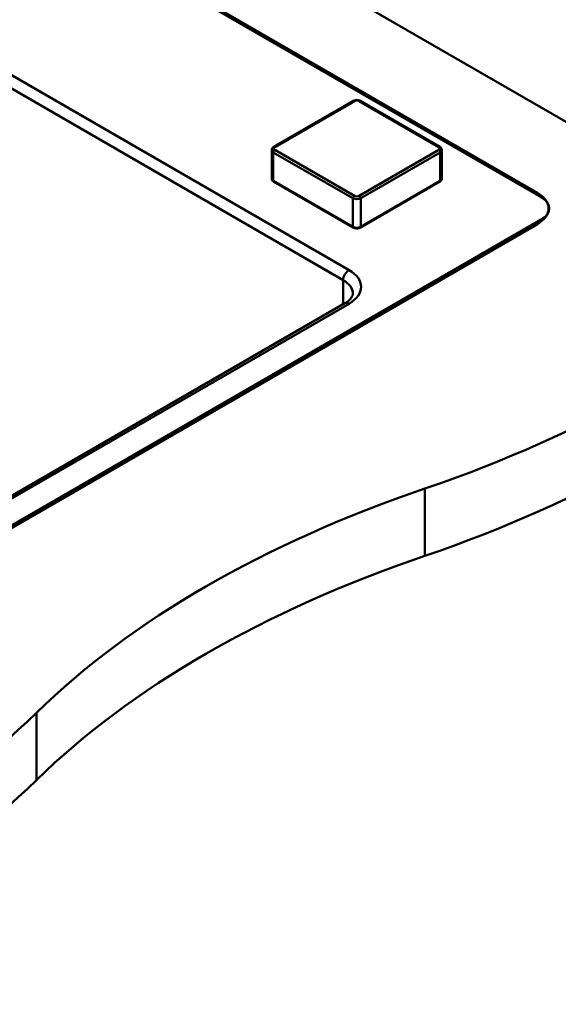
# Model space of a CAD drawing. Units: millimetres. Extents: x 0 to 2100, y 0 to 2970.
# Drawn here: x 1473 to 1669, y 1339 to 1697 of the extents above; entities that cross this region are included whole.
import ezdxf

# ---------------------------------------------------------------- set-up
doc = ezdxf.new("R2010")
doc.units = ezdxf.units.MM
doc.header["$LTSCALE"] = 10
doc.layers.add('Visible Edges(ISO)', color=7, linetype='Continuous', lineweight=50)
doc.layers.add('Visible Tangent Edges(ISO)', color=7, linetype='Continuous', lineweight=50)

msp = doc.modelspace()

# ---------------------------------------------------------------- linework, layer by layer
at = {"layer": 'Visible Edges(ISO)'}
for p, q in [((1762.24, 1608.28), (1480.15, 1771.14)), ((1480.15, 1739.3), (1661.84, 1634.4)), ((1663.25, 1632.77), (1480.15, 1738.48)), ((1565.82, 1651.08), (1594.82, 1667.82)), ((1597.33, 1667.82), (1626.32, 1651.08)), ((1565.08, 1639.51), (1565.08, 1649.92)), ((1627.07, 1639.51), (1627.07, 1649.92)), ((1594.76, 1621.72), (1565.77, 1638.46)), ((1626.38, 1638.46), (1597.39, 1621.72)), ((1316.77, 1424.56), (1663.25, 1624.61)), ((1661.84, 1622.97), (1319.6, 1425.38)), ((1591.75, 1594.14), (1318.8, 1436.55))]:
    msp.add_line(p, q, dxfattribs=at)
for centre, major_axis, start_param, end_param in [((1651.94, 1628.69), (14, 0), 5.497787, 7.068583), ((1656.18, 1628.69), (10, 0), 5.497787, 7.068583), ((1417.67, 1725.57), (400, 0), 5.245107, 5.750467), ((1417.67, 1701.07), (-400, 0), 2.103514, 2.608875), ((1823.97, 1327.69), (400, 0), 2.103514, 2.608875), ((1823.97, 1303.19), (-400, 0), 5.245107, 5.750467), ((1134.83, 1562.27), (400, 0), 5.245107, 5.750467), ((1134.83, 1537.77), (-400, 0), 2.103514, 2.608875)]:
    msp.add_ellipse(centre, major_axis=major_axis, ratio=0.57735, start_param=start_param, end_param=end_param, dxfattribs=at)
for points, knots in [([(1597.33, 1667.82), (1597.18, 1667.9), (1597.02, 1667.97), (1596.69, 1668.07), (1596.51, 1668.1), (1596.16, 1668.13), (1595.99, 1668.13), (1595.64, 1668.1), (1595.46, 1668.07), (1595.13, 1667.97), (1594.97, 1667.9), (1594.82, 1667.82)], [4.712389, 4.712389, 4.712389, 4.712389, 5.026548, 5.026548, 5.340708, 5.340708, 5.654867, 5.654867, 5.969026, 5.969026, 6.283185, 6.283185, 6.283185, 6.283185]), ([(1565.82, 1651.08), (1565.75, 1651.03), (1565.68, 1650.98), (1565.54, 1650.87), (1565.47, 1650.81), (1565.35, 1650.67), (1565.29, 1650.59), (1565.19, 1650.42), (1565.15, 1650.33), (1565.1, 1650.13), (1565.08, 1650.02), (1565.08, 1649.92)], [0, 0, 0, 0, 0.1570796, 0.1570796, 0.3141593, 0.3141593, 0.4712389, 0.4712389, 0.6283185, 0.6283185, 0.7853982, 0.7853982, 0.7853982, 0.7853982]), ([(1627.07, 1649.92), (1627.07, 1650.02), (1627.05, 1650.13), (1627, 1650.33), (1626.96, 1650.42), (1626.86, 1650.59), (1626.8, 1650.67), (1626.68, 1650.81), (1626.61, 1650.87), (1626.47, 1650.98), (1626.4, 1651.03), (1626.32, 1651.08)], [3.9269908, 3.9269908, 3.9269908, 3.9269908, 4.0840704, 4.0840704, 4.2411501, 4.2411501, 4.3982297, 4.3982297, 4.5553093, 4.5553093, 4.712389, 4.712389, 4.712389, 4.712389]), ([(1565.08, 1639.51), (1565.08, 1639.42), (1565.1, 1639.33), (1565.14, 1639.15), (1565.18, 1639.07), (1565.26, 1638.92), (1565.31, 1638.85), (1565.43, 1638.72), (1565.49, 1638.66), (1565.63, 1638.55), (1565.7, 1638.51), (1565.77, 1638.46)], [0.7853982, 0.7853982, 0.7853982, 0.7853982, 0.9424778, 0.9424778, 1.0995574, 1.0995574, 1.2566371, 1.2566371, 1.4137167, 1.4137167, 1.5707963, 1.5707963, 1.5707963, 1.5707963]), ([(1626.38, 1638.46), (1626.45, 1638.51), (1626.52, 1638.55), (1626.66, 1638.66), (1626.72, 1638.72), (1626.83, 1638.85), (1626.89, 1638.92), (1626.97, 1639.07), (1627.01, 1639.15), (1627.05, 1639.33), (1627.07, 1639.42), (1627.07, 1639.51)], [3.1415927, 3.1415927, 3.1415927, 3.1415927, 3.2986723, 3.2986723, 3.4557519, 3.4557519, 3.6128316, 3.6128316, 3.7699112, 3.7699112, 3.9269908, 3.9269908, 3.9269908, 3.9269908]), ([(1594.76, 1621.72), (1594.91, 1621.64), (1595.08, 1621.57), (1595.43, 1621.47), (1595.61, 1621.43), (1595.98, 1621.4), (1596.17, 1621.4), (1596.54, 1621.43), (1596.72, 1621.47), (1597.07, 1621.57), (1597.23, 1621.64), (1597.39, 1621.72)], [1.570796, 1.570796, 1.570796, 1.570796, 1.884956, 1.884956, 2.199115, 2.199115, 2.513274, 2.513274, 2.827433, 2.827433, 3.141593, 3.141593, 3.141593, 3.141593]), ([(1594.64, 1597.66), (1594.64, 1597.48), (1594.62, 1597.3), (1594.51, 1596.9), (1594.42, 1596.69), (1594.16, 1596.22), (1593.98, 1595.97), (1593.53, 1595.46), (1593.24, 1595.19), (1592.57, 1594.65), (1592.18, 1594.39), (1591.75, 1594.14)], [3.9269908, 3.9269908, 3.9269908, 3.9269908, 4.0840704, 4.0840704, 4.2411501, 4.2411501, 4.3982297, 4.3982297, 4.5553093, 4.5553093, 4.712389, 4.712389, 4.712389, 4.712389])]:
    msp.add_open_spline(points, degree=3, knots=knots, dxfattribs=at)
at = {"layer": 'Visible Tangent Edges(ISO)'}
for p, q in [((1593.25, 1606.23), (1314.64, 1767.09)), ((1591.12, 1602.56), (1313.75, 1762.7)), ((1566.2, 1651.04), (1595.19, 1667.78)), ((1596.96, 1667.78), (1625.95, 1651.04)), ((1595.19, 1633.28), (1566.2, 1650.02)), ((1625.95, 1650.02), (1596.96, 1633.28)), ((1565.67, 1638.69), (1565.67, 1649.1)), ((1565.67, 1649.1), (1594.66, 1632.36)), ((1597.49, 1632.36), (1626.48, 1649.1)), ((1626.48, 1649.1), (1626.48, 1638.69)), ((1594.66, 1621.95), (1565.67, 1638.69)), ((1626.48, 1638.69), (1597.49, 1621.95)), ((1594.66, 1632.36), (1594.66, 1621.95)), ((1597.49, 1621.95), (1597.49, 1632.36)), ((1661.84, 1634.4), (1661.84, 1633.59)), ((1663.25, 1623.93), (1663.25, 1624.61)), ((1591.12, 1602.56), (1591.12, 1593.78)), ((1320.3, 1436.4), (1593.25, 1593.99)), ((1620.82, 1526.63), (1620.82, 1502.13)), ((1479.4, 1444.98), (1479.4, 1420.48))]:
    msp.add_line(p, q, dxfattribs=at)
for centre, major_axis, start_param, end_param in [((1595.19, 1667.17), (-0.375, 0.65), 5.497787, 6.283185), ((1596.07, 1667.27), (1.25, 0), 0.785398, 2.356194), ((1596.96, 1667.17), (0.375, 0.65), 0, 0.785398), ((1567.08, 1649.92), (-2, 0), 0, 0.785398), ((1566.2, 1649.41), (-0.375, -0.65), 3.926991, 5.497787), ((1567.08, 1650.53), (-1.25, 0), 5.497787, 7.068583), ((1566.2, 1650.43), (-0.375, 0.65), 5.497787, 6.283185), ((1625.95, 1650.43), (0.375, 0.65), 0, 0.785398), ((1625.07, 1650.53), (1.25, 0), 5.497787, 7.068583), ((1625.95, 1649.41), (-0.375, 0.65), 3.926991, 5.497787), ((1625.07, 1649.92), (2, 0), 5.497787, 6.283185), ((1567.08, 1639.51), (-2, 0), 0, 0.785398), ((1625.07, 1639.51), (2, 0), 5.497787, 6.283185), ((1566.02, 1638.89), (-0.25, -0.433), 5.497787, 6.283185), ((1626.13, 1638.89), (0.25, -0.433), 0, 0.785398), ((1595.19, 1632.67), (0.375, 0.65), 0.785398, 2.356194), ((1596.07, 1633.18), (2, 0), 3.926991, 5.497787), ((1596.07, 1633.79), (-1.25, 0), 0.785398, 2.356194), ((1596.96, 1632.67), (0.375, -0.65), 0.785398, 2.356194), ((1595.01, 1622.16), (-0.25, -0.433), 5.497787, 6.283185), ((1596.07, 1622.77), (-2, 0), 0.785398, 2.356194), ((1597.14, 1622.16), (0.25, -0.433), 0, 0.785398), ((1593.25, 1603.79), (-1.5, -2.6), 3.926991, 5.497787), ((1582.64, 1600.11), (15, 0), 5.497787, 7.068583), ((1582.64, 1597.66), (12, 0), 0, 0.785398), ((1593.25, 1591.54), (-1.5, 2.6), 5.497787, 6.283185)]:
    msp.add_ellipse(centre, major_axis=major_axis, ratio=0.57735, start_param=start_param, end_param=end_param, dxfattribs=at)

doc.saveas('drawing.dxf')
